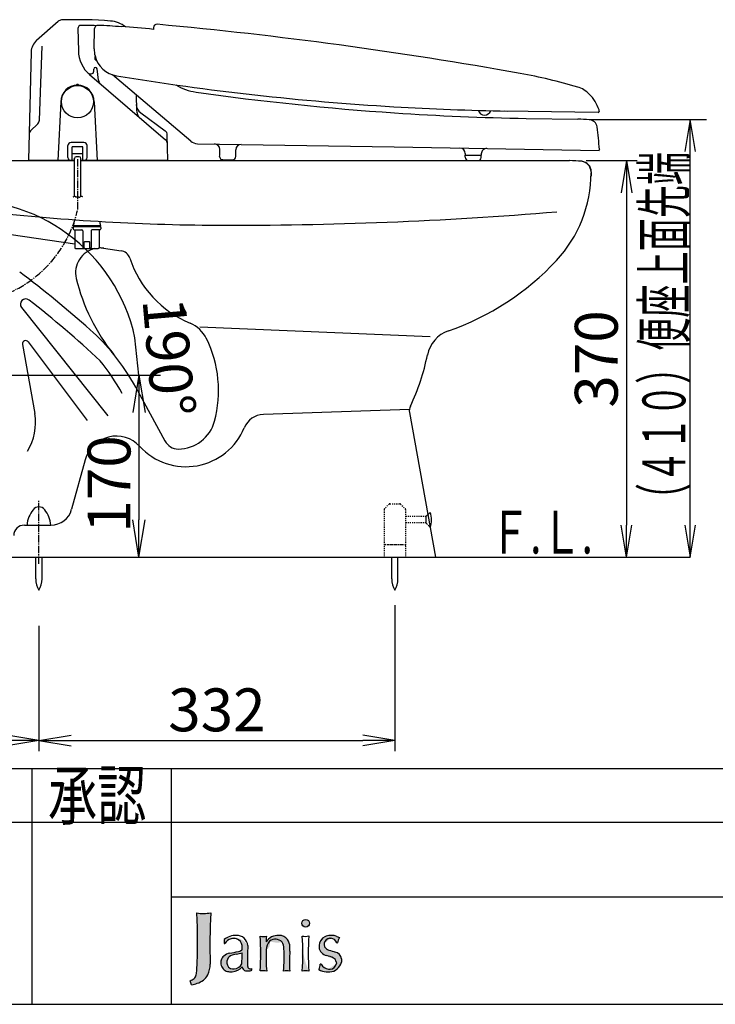
# Model space of a CAD drawing. Extents: x 0 to 2001, y 84 to 2884.
# Drawn here: x 610 to 1259, y 84 to 1003 of the extents above; entities that cross this region are included whole.
import ezdxf
from ezdxf.enums import TextEntityAlignment as Align

# ---------------------------------------------------------------- set-up
doc = ezdxf.new("R2010")
doc.units = 0
for name, pattern in [('EXLTYPE1', [3, 2, -1]), ('EXLTYPE2', [2, 1, -1]), ('EXLTYPE3', [10, 7, -1, 1, -1])]:
    doc.linetypes.add(name, pattern=pattern)
doc.layers.get('0').update_dxf_attribs({"linetype": 'CONTINUOUS'})
doc.layers.get('DEFPOINTS').update_dxf_attribs({"linetype": 'CONTINUOUS'})
for name, color, linetype in [('便器', 7, 'CONTINUOUS'), ('便座', 7, 'CONTINUOUS'), ('寸法', 7, 'CONTINUOUS'), ('枠', 7, 'CONTINUOUS')]:
    doc.layers.add(name, color=color, linetype=linetype)
doc.styles.add('EXCADDIM1', font='monotxt', dxfattribs={"width": 0.84, "bigfont": 'extfont'})
doc.styles.add('EXCADDIM2', font='monotxt', dxfattribs={"width": 0.95, "bigfont": 'extfont'})
doc.styles.add('EXCADSTD', font='monotxt', dxfattribs={"bigfont": 'extfont'})
doc.styles.get("Standard").update_dxf_attribs({"font": 'monotxt', "bigfont": 'extfont'})
doc.dimstyles.new('ISO-25', dxfattribs={"dimtxt": 2.5, "dimasz": 2.5, "dimexe": 1.25, "dimexo": 0.625, "dimtad": 1, "dimtxsty": 'STANDARD', "dimcen": 2.5, "dimazin": 3, "dimtfac": 1, "dimtmove": 0, "dimatfit": 3})

# ---------------------------------------------------------------- blocks, each defined once
blk = doc.blocks.new('EX_NORM')
at = {"color": 0, "linetype": 'CONTINUOUS'}
for q in [(-1, 0.167), (-1, 0), (-1, -0.167)]:
    blk.add_line((0, 0), q, dxfattribs=at)
blk = doc.blocks.new('*D20')
at = {"layer": 'DEFPOINTS', "color": 0}
for p in [(558, 671), (684.34, 501), (721.34, 501)]:
    blk.add_point(p, dxfattribs=at)
at = {"layer": '便器', "color": 3, "linetype": 'CONTINUOUS'}
for p, q in [((559.44, 671), (741.34, 671)), ((721.34, 636), (721.34, 536))]:
    blk.add_line(p, q, dxfattribs=at)
at = {"layer": '便器', "color": 3, "xscale": 35, "yscale": 35, "zscale": 35}
for p, rotation in [((721.34, 671), 90), ((721.34, 501), 270)]:
    blk.add_blockref('EX_NORM', p, dxfattribs=dict(at, rotation=rotation))
at = {"layer": '便器', "color": 2, "insert": (698.57, 569.4), "char_height": 40, "attachment_point": 5, "rotation": 90, "style": 'EXCADDIM1'}
blk.add_mtext('170', dxfattribs=at)
blk = doc.blocks.new('EX_NONE')
at = {"color": 0, "linetype": 'CONTINUOUS'}
blk.add_line((0, 0), (-1, 0), dxfattribs=at)
blk = doc.blocks.new('*D21')
at = {"layer": 'DEFPOINTS', "color": 0}
for p in [(460.46, 802.02), (558, 671), (721.34, 671), (553.12, 670.14)]:
    blk.add_point(p, dxfattribs=at)
at = {"layer": '便器', "color": 3, "linetype": 'CONTINUOUS'}
blk.add_line((553.12, 670.14), (377.45, 639.16), dxfattribs=at)
blk.add_arc((558, 671), 163.34, 12.30099, 177.69901, dxfattribs=at)
at = {"layer": '便器', "color": 3, "xscale": 35, "yscale": 35, "zscale": 35}
for name, p, rotation in [('EX_NONE', (721.34, 671), 276.1504938017822), ('EX_NORM', (397.14, 642.64), 273.8495061982475)]:
    blk.add_blockref(name, p, dxfattribs=dict(at, rotation=rotation))
at = {"layer": '便器', "color": 2, "insert": (744.13, 687.28), "char_height": 40, "attachment_point": 5, "rotation": 275, "style": 'EXCADDIM2'}
blk.add_mtext('190%%d', dxfattribs=at)
blk = doc.blocks.new('*D22')
at = {"layer": 'DEFPOINTS', "color": 0}
for p in [(353, 501), (628, 403), (353, 330)]:
    blk.add_point(p, dxfattribs=at)
at = {"layer": '便器', "color": 3, "linetype": 'CONTINUOUS'}
for p, q in [((353, 494), (353, 320)), ((598, 330), (383, 330))]:
    blk.add_line(p, q, dxfattribs=at)
at = {"layer": '便器', "color": 3, "xscale": 30, "yscale": 30, "zscale": 30, "rotation": 180}
blk.add_blockref('EX_NORM', (353, 330), dxfattribs=at)
at = {"layer": '便器', "color": 3, "xscale": 30, "yscale": 30, "zscale": 30}
blk.add_blockref('EX_NORM', (628, 330), dxfattribs=at)
at = {"layer": '便器', "color": 2, "insert": (490.5, 353), "char_height": 40, "attachment_point": 5, "style": 'EXCADDIM1'}
blk.add_mtext('（275）', dxfattribs=at)
blk = doc.blocks.new('*D33')
at = {"layer": 'DEFPOINTS', "color": 0}
for p in [(960, 463.29), (628, 444), (960, 330)]:
    blk.add_point(p, dxfattribs=at)
at = {"layer": '寸法', "color": 3, "linetype": 'CONTINUOUS'}
for p, q in [((960, 456.29), (960, 320)), ((628, 437), (628, 320)), ((658, 330), (930, 330))]:
    blk.add_line(p, q, dxfattribs=at)
at = {"layer": '寸法', "color": 3, "xscale": 30, "yscale": 30, "zscale": 30, "rotation": 180}
blk.add_blockref('EX_NORM', (628, 330), dxfattribs=at)
at = {"layer": '寸法', "color": 3, "xscale": 30, "yscale": 30, "zscale": 30}
blk.add_blockref('EX_NORM', (960, 330), dxfattribs=at)
at = {"layer": '寸法', "color": 2, "insert": (794, 353.5), "char_height": 40, "attachment_point": 5, "style": 'EXCADDIM1'}
blk.add_mtext('332', dxfattribs=at)
blk = doc.blocks.new('*D34')
at = {"layer": 'DEFPOINTS', "color": 0}
for p in [(1131.5, 871), (1176.1, 501), (1176.1, 501)]:
    blk.add_point(p, dxfattribs=at)
at = {"layer": '寸法', "color": 3, "linetype": 'CONTINUOUS'}
for p, q in [((1138.5, 871), (1186.1, 871)), ((1176.1, 841), (1176.1, 531))]:
    blk.add_line(p, q, dxfattribs=at)
at = {"layer": '寸法', "color": 3, "xscale": 30, "yscale": 30, "zscale": 30}
for p, rotation in [((1176.1, 871), 90), ((1176.1, 501), 270)]:
    blk.add_blockref('EX_NORM', p, dxfattribs=dict(at, rotation=rotation))
at = {"layer": '寸法', "color": 2, "insert": (1153.1, 686), "char_height": 40, "attachment_point": 5, "rotation": 90, "style": 'EXCADDIM1'}
blk.add_mtext('370', dxfattribs=at)

msp = doc.modelspace()

# ---------------------------------------------------------------- hatches: boundary and pattern name
at = {"layer": '枠', "linetype": 'CONTINUOUS'}
for points in [[(775.225, 116.217, -0.0173622), (775.313, 169.185, -0.0267628), (775.313, 169.185, 0.0737939), (788.233, 169.239, 0.0183879), (787.713, 121.482, -0.1144749), (785.62, 111.425, -0.1929163), (775.664, 103.608, -0.0603888), (770.386, 102.292), (769.15, 106.052, 0.0860918), (772.843, 108.016, 0.1331843)], [(834.369, 115.104, -0.0386228), (834.308, 147.645, -0.0398708), (840.214, 147.672, -0.1256886), (839.944, 142.151, -0.0367816), (839.944, 142.151, -0.2680215), (851.858, 148.334, -0.2571134), (860.005, 144.304, -0.1522526), (862.078, 137.601, -0.0158825), (861.929, 115.07, -0.0285251), (856.225, 115.07, -0.0452213), (856.516, 135.887, -0.0315567), (854.747, 142.036, -0.1476272), (843.232, 142.92, -0.3908145), (839.985, 134.841, -0.204626), (839.985, 134.841), (840.491, 115.05, -0.0304996)], [(908.234, 146.336, -0.0009362), (908.234, 146.336, 0.0681165), (906.597, 141.429), (900.431, 145.647, -0.3021126), (900.431, 145.647), (894.214, 140.882, -0.3704245), (894.214, 140.882), (894.538, 137.696, -0.0262822), (898.372, 134.631, -0.1800606), (904.488, 132.768, -0.0298131), (904.488, 132.768, -0.3153987), (910.124, 126.322), (910.09, 123.44, -0.3510306), (899.223, 114.327), (896.05, 114.327, -0.1053356), (889.03, 116.352, 0.1188608), (890.313, 121.482), (898.008, 116.757, -0.2447574), (898.008, 116.757), (905.433, 121.955, -0.3734163), (905.433, 121.955), (902.74, 127.146, -0.2612198), (896.455, 129.427, -0.0572748), (896.455, 129.427, -0.1189659), (891.46, 132.357, -0.2005227), (889.368, 137.075), (889.334, 138.864, -0.2622894), (894.7, 147.065, -0.0988461), (899.722, 148.273), (901.585, 148.273, -0.0920156)]]:
    msp.add_hatch(color=3, dxfattribs=at).paths.add_polyline_path(points)
h = msp.add_hatch(color=3, dxfattribs=at)
edge = h.paths.add_edge_path()
edge.add_arc((876.786, 159.584), 3.572, 0, 360)
h.paths.add_polyline_path([(873.593, 147.699, 0.1200284), (879.803, 115.063, -0.0401821), (873.6, 115.043, -0.0237522)])
h = msp.add_hatch(color=3, dxfattribs=at)
h.paths.add_polyline_path([(800.673, 144.365, -0.1769428), (800.673, 144.365), (800.673, 140.72), (801.55, 140.72, -0.2075336), (807.247, 144.994, -0.1226605), (812.283, 145.101, -0.3213716), (817.488, 138.711, -0.064704), (817.514, 135.333, -0.2577989), (816.454, 134.051, -0.0566026), (814.186, 133.261, -0.0166742), (805.87, 131.682, 0.1186092), (800.383, 129.049, 0.1699204), (797.993, 125.053, 0.1006533), (797.772, 121.586, 0.1675695), (799.937, 116.94, 0.137698), (803.872, 114.665, 0.0719814), (805.661, 114.368), (808.402, 114.368, 0.1944607), (817.494, 119.046, 0.1288538), (818.412, 116.751, 0.2098387), (821.409, 115.097), (823.582, 115.083, 0.094501), (826.721, 115.752), (826.721, 117.324, -0.239574), (823.981, 117.297, -0.2502312), (822.631, 119.835, -0.0104344), (822.813, 138.762, 0.4051016)])
h.paths.add_polyline_path([(817.636, 132.026, -0.0339435), (817.636, 132.026, -0.000111), (817.352, 121.685, -0.2253076), (810.265, 116.953), (808.53, 116.953, -0.3657968), (803.373, 122.434), (803.373, 124.392, -0.2530798), (806.856, 129.211, -0.0724474)])

# ---------------------------------------------------------------- linework, layer by layer
at = {"layer": '便器', "color": 2, "linetype": 'CONTINUOUS'}
for p, q in [((583, 871), (661.148, 871)), ((667.098, 871), (747.64, 871)), ((730.472, 871), (1123, 871)), ((1142.999, 860.556), (1142.999, 856.584)), ((1143, 860.556), (1143, 859.587)), ((1143, 860.556), (1143, 856.584)), ((538.627, 811.38), (661.35, 793.311)), ((684.346, 789.925), (704.688, 786.93)), ((745.701, 609.312), (718.377, 659.553)), ((973.665, 635.939), (998, 501)), ((453, 501), (1003, 501))]:
    msp.add_line(p, q, dxfattribs=at)
at = {"layer": '便器', "color": 4, "linetype": 'CONTINUOUS'}
for p, q in [((611.824, 733.935), (692.244, 632.983)), ((778, 716), (993, 707)), ((612.749, 699.606), (624.141, 635.001)), ((618.107, 701.923), (672.893, 628.609)), ((973.592, 639.021), (837.378, 634.264)), ((671.084, 591.927), (658.516, 545.748)), ((614.475, 531), (639.218, 531))]:
    msp.add_line(p, q, dxfattribs=at)
at = {"layer": '便器', "color": 6, "linetype": 'EXLTYPE3'}
msp.add_line((628, 494.8), (628, 554), dxfattribs=at)
at = {"layer": '便器', "color": 6, "linetype": 'EXLTYPE2'}
for p, q in [((949.963, 545.586), (949.963, 501)), ((954.67, 550.707), (950.256, 546.293)), ((955.377, 551), (964.549, 551)), ((965.256, 550.707), (969.67, 546.293)), ((969.963, 545.586), (969.963, 501)), ((989.052, 538.901), (969.963, 538.901)), ((989.052, 533.101), (969.963, 533.101)), ((950.963, 513), (968.963, 513)), ((953.463, 513), (966.463, 513))]:
    msp.add_line(p, q, dxfattribs=at)
at = {"layer": '便器', "color": 6, "linetype": 'CONTINUOUS'}
for p, q in [((993.008, 542.856), (989.052, 538.901)), ((989.052, 538.901), (989.052, 533.101)), ((625.1, 481.045), (625.1, 501)), ((630.9, 481.045), (630.9, 501)), ((957.1, 481.045), (957.1, 501)), ((962.9, 481.045), (962.9, 501))]:
    msp.add_line(p, q, dxfattribs=at)
at = {"layer": '便器', "color": 6, "linetype": 'EXLTYPE1'}
msp.add_line((989.052, 533.101), (992.736, 529.417), dxfattribs=at)
at = {"layer": '便器', "color": 7, "linetype": 'CONTINUOUS'}
msp.add_line((353, 501), (1235.5, 501), dxfattribs=at)
at = {"layer": '便器', "color": 2, "linetype": 'CONTINUOUS'}
for centre, radius, start, end in [((1123, 771), 100, 83.62063, 90), ((1123, 771), 100, 83.62063, 90), ((1123, 771), 100, 83.62063, 90), ((1133, 860.443), 10, 0.645139, 83.62063), ((1133, 860.443), 10, 0.645139, 83.62063), ((1023, 859.758), 120, 317.029212, 0), ((1023, 859.758), 120, 317.029021, 0), ((803.126, 2810.81), 2000, 263.3822, 269.741986), ((810.331, 4410.794), 3600, 269.741986, 274.794075), ((685.209, 766.55), 23, 102.363041, 193.383464), ((685.209, 766.55), 23, 81.623995, 92.456577), ((703.232, 777.036), 10, 18.252552, 81.623995), ((807.697, 811.489), 100, 198.252552, 247.276946), ((927.879, 948.37), 250, 289.161993, 317.029021), ((835.999, 802.427), 178, 193.383464, 219.106373), ((757.336, 691.703), 30, 26.192068, 66.929975), ((1019.787, 683.883), 30, 109.161993, 168.804284), ((685.55, 656.393), 110, 345.015127, 26.192068), ((542.68, 563.999), 200, 28.539674, 39.106373), ((794.163, 728.541), 200, 334.373237, 348.804284), ((983.506, 637.714), 10, 154.373237, 190.223087), ((758, 637), 35, 270, 345.015127), ((758, 616), 14, 207.343729, 270)]:
    msp.add_arc(centre, radius, start, end, dxfattribs=at)
at = {"layer": '便器', "color": 6, "linetype": 'EXLTYPE3'}
msp.add_arc((554.723, 850.382), 112.273, 226.75373, 346.619627, dxfattribs=at)
at = {"layer": '便器', "color": 4, "linetype": 'CONTINUOUS'}
for centre, radius, start, end in [((10.297, -33.134), 1000, 48.280879, 53.146257), ((615.735, 737.05), 5, 52.010576, 218.541184), ((3.297, -47.134), 1000, 47.016906, 52.010576), ((542.68, 563.999), 200, 39.106373, 48.280879), ((615.704, 700.127), 3, 36.769864, 190), ((529.884, 558.269), 200, 28.539674, 39.106373), ((574.901, 626.318), 50, 328.151368, 10), ((838.076, 614.276), 20, 92, 157.621463), ((765.246, 644.263), 58.762, 222.716792, 337.621463), ((700.031, 584.049), 30, 42.716792, 164.775517), ((639.218, 551), 20, 270, 344.775517), ((614.475, 521), 10, 89.999971, 178.318219)]:
    msp.add_arc(centre, radius, start, end, dxfattribs=at)
at = {"layer": '便器', "color": 6, "linetype": 'CONTINUOUS'}
for centre, radius, start, end in [((641.945, 529.641), 25, 140.870239, 176.883057), ((627.981, 541.001), 7, 39.127777, 140.871155), ((614.018, 529.641), 25, 3.116791, 39.129425), ((974.752, 536.001), 19.5, 338.381836, 20.582033), ((645.097, 480.67), 20, 178.926758, 211.259766), ((610.904, 480.67), 20, 328.740234, 1.073222), ((977.097, 480.67), 20, 178.926758, 211.259766), ((942.904, 480.67), 20, 328.740234, 1.073222)]:
    msp.add_arc(centre, radius, start, end, dxfattribs=at)
at = {"layer": '便器', "color": 6, "linetype": 'EXLTYPE2'}
for centre, start, end in [((950.963, 545.586), 135, 180), ((955.377, 550), 90, 135), ((964.549, 550), 45, 90), ((968.963, 545.586), 0, 45), ((950.963, 512), 90, 180), ((968.963, 512), 0, 90)]:
    msp.add_arc(centre, 1, start, end, dxfattribs=at)
at = {"layer": '便座', "color": 6, "linetype": 'CONTINUOUS'}
for p, q in [((625.893, 983.325), (645.987, 1000.997)), ((664.425, 994.178), (664.787, 973.478)), ((679.592, 975.293), (679.976, 994.212)), ((734.928, 995.281), (734.898, 993.495)), ((628.49, 908.833), (630.901, 977.873)), ((620.805, 972.454), (618.162, 871.513)), ((680.39, 965.369), (680.449, 968.276)), ((682.061, 963.943), (680.39, 965.369)), ((679.248, 954.5), (679.248, 956.5)), ((683.486, 946.088), (682.238, 956.676)), ((675.255, 951.227), (746.128, 890.463)), ((676.236, 952), (676.748, 952)), ((769.61, 889.207), (696.525, 951.155)), ((663.448, 941.5), (664.448, 941.5)), ((718.715, 931.995), (718.956, 918.185)), ((648.448, 926), (645.566, 871)), ((679.448, 926), (682.331, 871)), ((722.962, 915.569), (745.68, 898.966)), ((1149.654, 915.858), (1062.655, 917.318)), ((1082.591, 910.421), (1130.774, 909.574)), ((1150.678, 917.318), (1150.67, 916.841)), ((620.247, 898.691), (627.028, 905.472)), ((747.73, 894.95), (747.729, 895.031)), ((748.139, 871.509), (747.73, 894.95)), ((654.948, 874), (654.948, 885)), ((669.948, 888), (657.948, 888)), ((658.948, 871), (658.948, 884.011)), ((668.948, 884.011), (658.948, 884.011)), ((668.948, 871), (668.948, 884.011)), ((672.948, 874), (672.948, 885)), ((775.908, 886.838), (959.445, 883.758)), ((959.445, 883.758), (1150.43, 880.552)), ((668.948, 877.506), (658.948, 877.506)), ((661.148, 837.95), (661.148, 873.452)), ((665.598, 874.642), (662.648, 874.642)), ((667.098, 837.744), (667.098, 873.452)), ((796.587, 874.99), (796.605, 876.089)), ((796.605, 876.09), (796.696, 881.489)), ((811.584, 874.738), (811.603, 875.838)), ((811.603, 875.838), (811.693, 881.237)), ((1025.606, 874.247), (1025.64, 876.247)), ((1025.663, 877.647), (1025.64, 876.247)), ((1025.64, 876.247), (1040.638, 875.995)), ((1040.604, 873.995), (1040.638, 875.995)), ((1040.661, 877.395), (1040.638, 875.995)), ((1150.747, 881.547), (1150.735, 880.847)), ((661.148, 871), (618.662, 871)), ((748.139, 871), (667.098, 871)), ((799.536, 871.94), (808.534, 871.789)), ((1028.556, 871.197), (1037.554, 871.046)), ((659.85, 809.817), (659.85, 810.217)), ((659.85, 808.517), (659.85, 807.517)), ((660.15, 810.517), (685.55, 810.517)), ((660.15, 809.517), (685.55, 809.517)), ((685.85, 809.817), (685.85, 810.217)), ((685.85, 808.517), (685.85, 807.517)), ((660.85, 806.517), (661.148, 806.517)), ((661.148, 806.517), (668.1, 806.517)), ((661.35, 806.517), (661.35, 790.017)), ((669.1, 805.517), (669.1, 790.017)), ((676.6, 805.517), (676.6, 790.017)), ((684.85, 806.517), (677.6, 806.517)), ((684.35, 806.517), (684.35, 790.017)), ((670.35, 789.017), (670.35, 795.017)), ((670.85, 795.517), (674.85, 795.517)), ((675.35, 789.017), (675.35, 795.017)), ((662.088, 789.017), (683.35, 789.017))]:
    msp.add_line(p, q, dxfattribs=at)
at = {"layer": '便座', "color": 6, "linetype": 'EXLTYPE3'}
msp.add_line((663.948, 872.45), (663.948, 824.4), dxfattribs=at)
at = {"layer": '便座', "color": 2, "linetype": 'CONTINUOUS'}
msp.add_line((1143.263, 860.556), (1143.263, 859.587), dxfattribs=at)
at = {"layer": '便座', "color": 6, "linetype": 'CONTINUOUS', "flags": 128}
msp.add_lwpolyline([(660.093, 837.25), (660.107, 837.264), (660.148, 837.303), (660.211, 837.363), (660.294, 837.437), (660.394, 837.522), (660.506, 837.611), (660.628, 837.699), (660.757, 837.783), (660.888, 837.856), (661.02, 837.913), (661.148, 837.95), (661.306, 837.961), (661.455, 837.935), (661.594, 837.879), (661.727, 837.799), (661.855, 837.702), (661.978, 837.596), (662.1, 837.486), (662.221, 837.379), (662.342, 837.283), (662.466, 837.205), (662.593, 837.15), (662.732, 837.123), (662.875, 837.123), (663.024, 837.147), (663.176, 837.186), (663.331, 837.236), (663.489, 837.292), (663.648, 837.347), (663.809, 837.396), (663.971, 837.433), (664.132, 837.453), (664.293, 837.45), (664.442, 837.422), (664.59, 837.374), (664.736, 837.311), (664.879, 837.238), (665.02, 837.159), (665.158, 837.08), (665.293, 837.005), (665.424, 836.939), (665.552, 836.888), (665.675, 836.857), (665.793, 836.85), (665.931, 836.878), (666.065, 836.942), (666.196, 837.034), (666.328, 837.147), (666.464, 837.272), (666.605, 837.401), (666.755, 837.528), (666.916, 837.644), (667.091, 837.741), (667.282, 837.813), (667.493, 837.85), (667.647, 837.852), (667.807, 837.839), (667.968, 837.813), (668.126, 837.778), (668.277, 837.737), (668.417, 837.694), (668.541, 837.651), (668.645, 837.611), (668.724, 837.579), (668.775, 837.557), (668.793, 837.55)], dxfattribs=at)
at = {"layer": '便座', "color": 6, "linetype": 'CONTINUOUS'}
msp.add_circle((663.948, 926), 15, dxfattribs=at)
for centre, radius, start, end in [((649.289, 997.243), 5, 92.069305, 131.33255), ((663.548, 602.5), 400, 85.505127, 92.06937), ((692.937, 976.347), 25, 50.819455, 85.505188), ((667.425, 994.23), 3, 89.440301, 180.999915), ((663.547, 597.249), 400, 87.459688, 89.440301), ((682.975, 994.151), 3, 88.189375, 178.837202), ((670.434, 597.349), 400, 85.05406, 88.189711), ((371.135, -2989.929), 4000, 84.782282, 85.214441), ((737.927, 995.23), 3, 84.735712, 179.038447), ((371.219, -2984.911), 4000, 79.837946, 84.735956), ((635.8, 972.061), 15, 131.330933, 178.500488), ((704.587, 974.786), 25, 178.837446, 194.017134), ((694.782, 974.002), 30, 181, 229.391357), ((704.587, 974.786), 25, 194.017134, 260.44731), ((680.748, 956.5), 1.5, 6.722792, 180), ((676.236, 956.5), 4.5, 223.340619, 270), ((676.748, 954.5), 2.5, 270, 0), ((688.948, 946.732), 5.5, 186.722792, 229.391384), ((1106.742, 3416.929), 2500, 260.648554, 266.616572), ((988.734, 460.182), 500, 73.523188, 79.837946), ((663.948, 926), 15.5, 0, 180), ((663.448, 941.492), 0.5, 91.846832, 180), ((663.948, 926), 16, 88.151489, 91.848511), ((664.448, 941.492), 0.5, 0, 88.153198), ((781.57, 984.448), 50, 238.735083, 261.904657), ((1123.457, 915.676), 25, 44.427241, 73.523249), ((1126.581, 3410.034), 2500, 261.904657, 266.172846), ((1112.745, 905.176), 40, 19.238764, 44.427241), ((728.862, 923.643), 10, 181.002686, 233.839844), ((1106.742, 3416.929), 2500, 266.616572, 269.038691), ((728.954, 918.359), 10, 181.001465, 229.389771), ((1126.581, 3410.034), 2500, 266.172846, 268.991755), ((1043.699, 919.425), 6, 194.947382, 342.160639), ((1130.865, 759.574), 150, 86.016871, 90.034845), ((1149.671, 916.858), 1, 269.038691, 359.038691), ((1147.679, 917.368), 3, 359.038935, 19.238947), ((623.493, 909.007), 5, 315, 358), ((1140.729, 901.231), 8, 8.778772, 86.016871), ((950.978, 871.928), 200, 2.756769, 8.778772), ((623.783, 895.155), 5, 135, 178.500157), ((742.73, 894.929), 5, 0.999878, 53.841919), ((657.948, 885), 3, 90, 180), ((669.948, 885), 3, 0, 90), ((742.874, 886.667), 5, 1.000214, 49.392029), ((776.076, 896.835), 10, 229.715082, 269.038569), ((791.696, 881.573), 5, 359.03863, 89.03863), ((816.693, 881.153), 5, 89.03866, 179.03863), ((1020.664, 877.73), 5, 359.03863, 89.038538), ((1045.661, 877.311), 5, 89.03863, 179.03863), ((657.948, 874), 3, 180, 270), ((662.648, 873.142), 1.5, 90, 180), ((665.598, 873.142), 1.5, 0, 90), ((669.948, 874), 3, 270, 0), ((748.148, 871.003), 3.599, 90, 91.000511), ((799.586, 874.939), 3, 179.04024, 269.038731), ((808.585, 874.788), 3, 269.038731, 359.040268), ((1028.606, 874.197), 3, 179.038691, 269.038752), ((1037.605, 874.046), 3, 269.038752, 359.038691), ((1150.435, 880.852), 0.3, 269.03863, 359.036493), ((618.662, 871.5), 0.5, 178.50016, 270), ((747.64, 871.5), 0.5, 270, 1.000259), ((660.15, 810.217), 0.3, 90, 180), ((660.15, 809.817), 0.3, 180, 270), ((660.85, 808.517), 1, 90, 180), ((672.85, 810.517), 12.5, 162.303328, 180), ((672.85, 810.517), 12.5, 0, 17.696672), ((684.85, 808.517), 1, 0, 90), ((685.55, 810.217), 0.3, 0, 90), ((685.55, 809.817), 0.3, 270, 0), ((660.85, 807.517), 1, 180, 270), ((668.1, 805.517), 1, 0, 90), ((677.6, 805.517), 1, 90, 180), ((684.85, 807.517), 1, 270, 0), ((662.35, 790.017), 1, 180, 270), ((670.1, 790.017), 1, 180, 270), ((670.85, 795.017), 0.5, 90, 180), ((674.85, 795.017), 0.5, 0, 90), ((675.6, 790.017), 1, 270, 0), ((683.35, 790.017), 1, 270, 0)]:
    msp.add_arc(centre, radius, start, end, dxfattribs=at)
at = {"layer": '便座', "color": 2, "linetype": 'CONTINUOUS'}
for centre, radius, start, end in [((1123.263, 771), 100, 83.62063, 90), ((1133.263, 860.443), 10, 0.645139, 83.62063)]:
    msp.add_arc(centre, radius, start, end, dxfattribs=at)
at = {"layer": '寸法', "color": 3, "linetype": 'CONTINUOUS'}
for p, q in [((1141.254, 909.389), (1250.816, 909.389)), ((1235.5, 909.389), (1230.5, 879.389)), ((1235.5, 501), (1235.5, 909.389)), ((1240.5, 879.389), (1235.5, 909.389)), ((1230.5, 531), (1235.5, 501)), ((1235.5, 501), (1240.5, 531))]:
    msp.add_line(p, q, dxfattribs=at)
at = {"layer": '枠', "color": 7, "linetype": 'CONTINUOUS'}
for p, q in [((181.5, 304), (2001.5, 304)), ((181.5, 84), (2001.5, 84))]:
    msp.add_line(p, q, dxfattribs=at)
at = {"layer": '枠', "color": 6, "linetype": 'CONTINUOUS'}
for p, q in [((621.5, 304), (621.5, 84)), ((751.5, 304), (751.5, 84)), ((181.5, 254), (1391.5, 254)), ((2001.5, 184), (751.5, 184))]:
    msp.add_line(p, q, dxfattribs=at)
at = {"layer": '枠', "color": 3, "linetype": 'CONTINUOUS'}
for p, q in [((901.585, 148.273), (899.722, 148.273)), ((800.673, 144.365), (800.673, 140.72)), ((800.673, 140.72), (801.55, 140.72)), ((889.334, 138.864), (889.368, 137.075)), ((894.214, 140.882), (894.12, 139.113)), ((899.338, 145.62), (900.431, 145.647)), ((905.743, 141.429), (906.597, 141.429)), ((839.985, 134.841), (839.985, 124.047)), ((803.373, 124.392), (803.373, 122.434)), ((891.19, 121.482), (890.313, 121.482)), ((905.365, 123.507), (905.433, 121.955)), ((910.124, 126.322), (910.09, 123.44)), ((805.661, 114.368), (808.402, 114.368)), ((808.53, 116.953), (810.265, 116.953)), ((821.409, 115.097), (823.582, 115.097)), ((826.721, 115.752), (826.721, 117.324)), ((896.05, 114.327), (899.223, 114.327)), ((898.008, 116.757), (899.628, 116.757)), ((770.386, 102.292), (769.15, 106.052))]:
    msp.add_line(p, q, dxfattribs=at)
msp.add_circle((876.786, 159.584), 3.572, dxfattribs=at)
for centre, radius, start, end in [((280.839, 143.52), 495.14, 356.839024, 2.971134), ((781.591, 212.742), 44.008, 261.79862, 278.680338), ((1437.043, 138.296), 649.547, 177.269593, 181.483312), ((811.769, 130.617), 17.667, 88.770004, 128.906863), ((812.571, 138.019), 10.269, 4.148223, 92.360009), ((837.208, 159.221), 11.933, 255.934199, 284.589644), ((630.618, 130.994), 204.37, 355.540524, 4.673399), ((877.557, 143.079), 37.625, 172.987521, 181.413439), ((851.254, 134.928), 13.419, 87.420683, 147.436152), ((852.272, 138.921), 9.422, 34.843937, 92.520707), ((876.646, 160.534), 13.192, 256.62095, 283.998458), ((652.19, 131.325), 222.008, 355.794035, 4.22965), ((1082.754, 131.188), 203.591, 175.338761, 184.542859), ((899.296, 138.201), 9.984, 117.4084, 176.196469), ((900.271, 135.098), 13.2, 92.383016, 114.963529), ((901.354, 138.167), 10.109, 67.66152, 88.690732), ((1222.144, 958.03), 870.28, 248.642211, 248.856778), ((809.325, 136.289), 8.949, 103.426795, 150.324261), ((809.98, 134.939), 10.42, 77.231433, 105.203416), ((810.428, 138.275), 7.073, 3.53764, 74.801357), ((804.505, 136.923), 13.105, 353.031525, 7.839948), ((1276.15, 124.933), 453.548, 178.252664, 180.643956), ((851.066, 135.08), 11.084, 134.978748, 181.236987), ((848.51, 136.237), 8.516, 42.916445, 128.301554), ((845.445, 136.032), 11.072, 359.249502, 32.84055), ((850.291, 137.629), 11.787, 359.865834, 34.493634), ((907.803, 142.383), 14.069, 193.437578, 199.459638), ((899.535, 140.268), 5.356, 92.114044, 173.417505), ((899.915, 139.543), 6.126, 17.924522, 85.165433), ((925.342, 137.902), 19.074, 153.759192, 169.346276), ((804.897, 123.637), 7.048, 129.834489, 168.408945), ((808.597, 118.961), 13.009, 102.098845, 129.155671), ((809.57, 123.581), 6.25, 115.740369, 172.549174), ((786.353, 257.121), 126.948, 278.843834, 282.664918), ((815.066, 111.832), 19.221, 98.712717, 115.287472), ((806.106, 171.75), 41.364, 278.408846, 286.185142), ((811.843, 143.641), 10.641, 282.719583, 295.678111), ((815.823, 135.651), 1.721, 291.52049, 349.34459), ((-22471.515, 765.327), 23297.76, 358.4169008, 358.4423418), ((691.617, 127.775), 165.098, 355.586245, 2.816116), ((1025.158, 122.907), 163.417, 176.213178, 182.748883), ((800.691, 135.332), 61.428, 358.477528, 2.117232), ((896.06, 137.22), 6.694, 181.23939, 226.594292), ((900.027, 141.24), 12.341, 226.040239, 253.177667), ((900.572, 141.314), 7.036, 210.950134, 251.779473), ((889.671, 100.946), 29.278, 63.490502, 76.602592), ((917.038, 184.936), 53.656, 249.642073, 256.472705), ((902.705, 125.522), 7.462, 6.154263, 76.175099), ((764.99, 120.963), 22.729, 335.18606, 1.308076), ((806.408, 122.776), 8.717, 164.858946, 187.849563), ((805.592, 122.402), 7.862, 185.958613, 224.009199), ((809.196, 122.746), 5.832, 183.070779, 263.440202), ((808.824, 126.784), 9.936, 278.33351, 329.122146), ((825.682, 119.831), 3.052, 179.911755, 236.106599), ((913.909, 123.915), 73.951, 179.897746, 186.885568), ((879.034, 121.578), 11.28, 332.398752, 359.512439), ((899.136, 125.666), 8.98, 207.768988, 262.781728), ((898.966, 125.67), 11.345, 271.294877, 348.665416), ((899.536, 122.701), 5.944, 270.886739, 352.792538), ((900.808, 122.985), 4.587, 6.538924, 65.097561), ((767.593, 113.341), 7.478, 314.592391, 344.937407), ((705.644, 119.735), 69.67, 353.127476, 357.106204), ((770.89, 119.939), 17.014, 286.296612, 329.973223), ((805.956, 122.811), 8.409, 224.289751, 255.650594), ((805.793, 120.697), 6.33, 252.338487, 268.806998), ((807.161, 127.954), 13.642, 275.215879, 319.233642), ((822.332, 119.65), 4.875, 187.116764, 216.486055), ((821.794, 119.337), 4.258, 217.408148, 264.811866), ((823.4, 123.647), 8.565, 271.222054, 292.815951), ((825.324, 120.006), 3.024, 243.619169, 297.509776), ((837.081, 75.507), 39.689, 85.070996, 93.9183), ((859.077, 83.602), 31.597, 84.821552, 95.178448), ((876.914, 49.798), 65.329, 87.465751, 92.908323), ((897.293, 131.816), 17.533, 241.882958, 265.93541), ((765.335, 117.676), 12.235, 288.171519, 307.853783), ((767.596, 124.723), 22.603, 277.090103, 290.913415)]:
    msp.add_arc(centre, radius, start, end, dxfattribs=at)

# ---------------------------------------------------------------- texts
at = {"layer": '便器', "color": 2, "linetype": 'CONTINUOUS', "style": 'EXCADSTD', "width": 0.969231}
msp.add_text('Ｆ.Ｌ.', height=40, dxfattribs=at).set_placement((1048.683, 504.5), (1144.683, 504.5), align=Align.FIT)
at = {"layer": '寸法', "color": 2, "linetype": 'CONTINUOUS', "style": 'EXCADSTD', "width": 0.915385}
msp.add_text('（４１０）便座上面先端', height=40, rotation=90, dxfattribs=at).set_placement((1231, 539.195), (1231, 879.195), align=Align.FIT)
at = {"layer": '枠', "color": 2, "linetype": 'CONTINUOUS', "style": 'EXCADSTD', "width": 1.296202}
msp.add_text('承認', height=45, dxfattribs=at).set_placement((636.5, 256.5), (728.16, 256.5), align=Align.FIT)

# ---------------------------------------------------------------- dimensions: what is measured, and where the dimension line sits
at = {"layer": '便器', "color": 3, "linetype": 'CONTINUOUS'}
dim = msp.add_angular_dim_3p(base=(460.462, 802.017), center=(558, 671), p1=(721.337, 671), p2=(553.121, 670.14), dimstyle='ISO-25', override={"dimtxt": 40, "dimasz": 35, "dimexe": 20, "dimexo": 0, "dimgap": 0, "dimtad": 1, "dimjust": 0, "dimtih": 0, "dimtoh": 0, "dimdec": 0, "dimzin": 0, "dimlunit": 2, "dimtxsty": 'EXCADDIM2', "dimblk1": 'EX_NONE', "dimblk2": 'EX_NORM', "dimsah": 1, "dimse1": 1, "dimse2": 0, "dimclrd": 3, "dimclre": 3, "dimclrt": 2, "dimtmove": 2}, dxfattribs=at)
dim.commit()
dim.dimension.update_dxf_attribs({"geometry": '*D21', "text_midpoint": (744.126, 687.284), "dimtype": 165})
dim = msp.add_linear_dim(base=(721.337, 501), p1=(558, 671), p2=(684.337, 501), angle=90, text='170', dimstyle='ISO-25', override={"dimtxt": 40, "dimasz": 35, "dimexe": 20, "dimexo": 1.441, "dimgap": 0, "dimtad": 1, "dimjust": 0, "dimtih": 0, "dimtoh": 0, "dimdec": 0, "dimzin": 0, "dimlunit": 2, "dimtxsty": 'EXCADDIM1', "dimblk1": 'EX_NORM', "dimblk2": 'EX_NORM', "dimsah": 1, "dimse1": 0, "dimse2": 1, "dimclrd": 3, "dimclre": 3, "dimclrt": 2, "dimtmove": 2}, dxfattribs=at)
dim.commit()
dim.dimension.update_dxf_attribs({"geometry": '*D20', "text_midpoint": (698.572, 569.4), "dimtype": 160, "text_rotation": 90})
dim = msp.add_linear_dim(base=(353, 330), p1=(628, 403), p2=(353, 501), text='（275）', dimstyle='ISO-25', override={"dimtxt": 40, "dimasz": 30, "dimexe": 10, "dimexo": 7, "dimgap": 0, "dimtad": 1, "dimjust": 0, "dimtih": 0, "dimtoh": 0, "dimdec": 1, "dimzin": 8, "dimlunit": 2, "dimtxsty": 'EXCADDIM1', "dimblk1": 'EX_NORM', "dimblk2": 'EX_NORM', "dimsah": 1, "dimse1": 1, "dimse2": 0, "dimclrd": 3, "dimclre": 3, "dimclrt": 2, "dimtmove": 2}, dxfattribs=at)
dim.commit()
dim.dimension.update_dxf_attribs({"geometry": '*D22', "text_midpoint": (490.5, 353), "dimtype": 160})
at = {"layer": '寸法', "color": 3, "linetype": 'CONTINUOUS'}
dim = msp.add_linear_dim(base=(1176.101, 501), p1=(1131.5, 871), p2=(1176.101, 501), angle=90, dimstyle='ISO-25', override={"dimtxt": 40, "dimasz": 30, "dimexe": 10, "dimexo": 7, "dimgap": 0, "dimtad": 1, "dimjust": 0, "dimtih": 0, "dimtoh": 0, "dimdec": 1, "dimzin": 8, "dimlunit": 2, "dimtxsty": 'EXCADDIM1', "dimblk1": 'EX_NORM', "dimblk2": 'EX_NORM', "dimsah": 1, "dimse1": 0, "dimse2": 1, "dimclrd": 3, "dimclre": 3, "dimclrt": 2, "dimtmove": 2}, dxfattribs=at)
dim.commit()
dim.dimension.update_dxf_attribs({"geometry": '*D34', "text_midpoint": (1153.101, 686), "dimtype": 160})
dim = msp.add_linear_dim(base=(960, 330), p1=(628, 444), p2=(960, 463.292), dimstyle='ISO-25', override={"dimtxt": 40, "dimasz": 30, "dimexe": 10, "dimexo": 7, "dimgap": 0, "dimtad": 1, "dimjust": 0, "dimtih": 0, "dimtoh": 0, "dimdec": 0, "dimzin": 0, "dimlunit": 2, "dimtxsty": 'EXCADDIM1', "dimblk1": 'EX_NORM', "dimblk2": 'EX_NORM', "dimsah": 1, "dimse1": 0, "dimse2": 0, "dimclrd": 3, "dimclre": 3, "dimclrt": 2, "dimtmove": 2}, dxfattribs=at)
dim.commit()
dim.dimension.update_dxf_attribs({"geometry": '*D33', "text_midpoint": (794, 353.5), "dimtype": 160})

doc.saveas('drawing.dxf')
